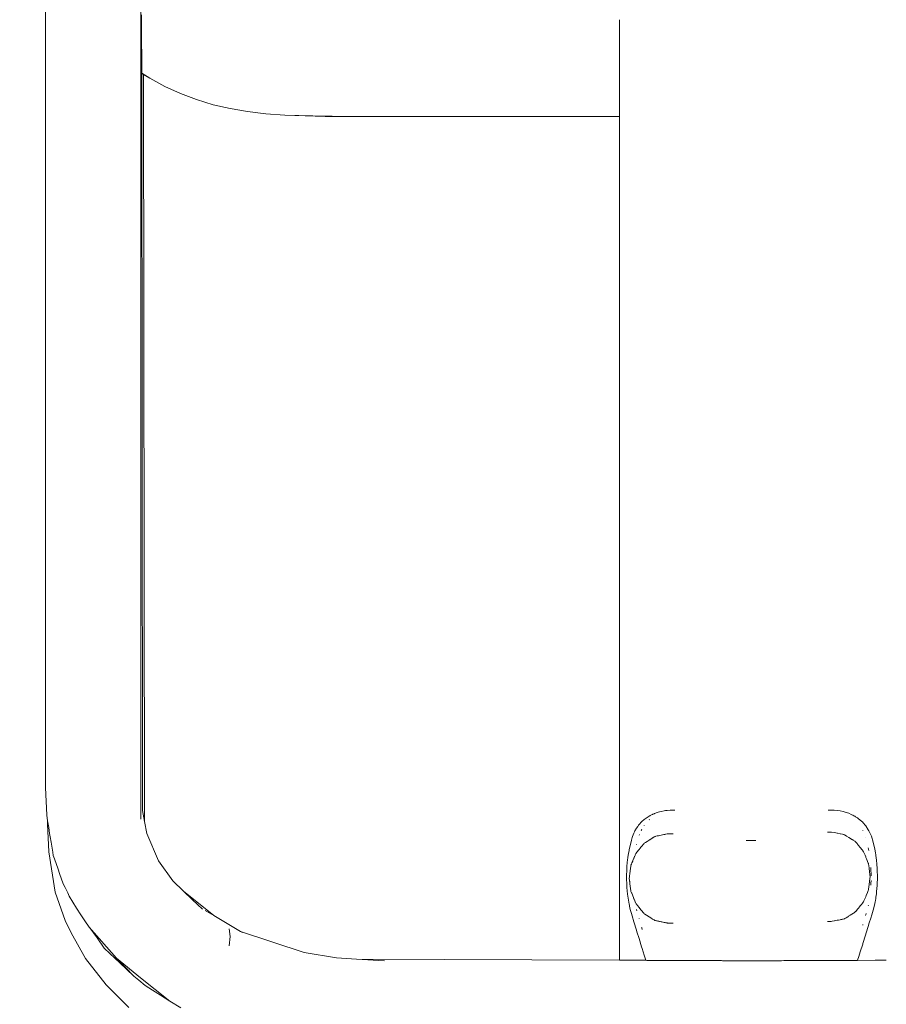
# Model space of a CAD drawing. Units: millimetres. Extents: x 1620 to 4156, y 1143 to 1664.
# Drawn here: x 2226 to 2262, y 1465 to 1507 of the extents above; entities that cross this region are included whole.
import ezdxf

# ---------------------------------------------------------------- set-up
doc = ezdxf.new("R2010")
doc.units = ezdxf.units.MM
doc.layers.get('Defpoints').update_dxf_attribs({"color": 250})
doc.layers.add('0-03 wymiary', color=6, linetype='Continuous', lineweight=5)
doc.layers.add('ProfileEdges_Nr_Pióra__7', color=7, linetype='Continuous', lineweight=18)
doc.styles.add('1-20 romans', font='romans.shx', dxfattribs={"width": 0.7, "height": 5})
doc.dimstyles.new('1-20', dxfattribs={"dimtxt": 5, "dimasz": 0.2, "dimexe": 2, "dimexo": 12.5, "dimgap": 1.25, "dimtad": 1, "dimdec": 0, "dimrnd": 0.5, "dimtxsty": '1-20 romans', "dimblk": 'BG dim mark', "dimcen": 0, "dimclrd": 256, "dimclre": 256, "dimclrt": 11, "dimadec": 0, "dimazin": 0, "dimtfac": 1, "dimtdec": 0, "dimtix": 1, "dimtmove": 1, "dimatfit": 3, "dimfxl": 0.5, "dimfxlon": 1, "dimarcsym": 0})

# ---------------------------------------------------------------- blocks, each defined once
blk = doc.blocks.new('BG dim mark')
for p, q in [((0, -10), (0, 10)), ((10, 0), (-10, 0))]:
    blk.add_line(p, q)
at = {"color": 0, "linetype": 'ByBlock', "const_width": 1.5}
blk.add_lwpolyline([(5, 5), (-5, -5)], dxfattribs=at)
blk = doc.blocks.new('*D38')
at = {"layer": '0-03 wymiary', "lineweight": -2, "transparency": 16777216}
for p, q in [((2185.128, 1661.67), (2183.028, 1661.67)), ((2185.028, 1442.367), (2185.028, 1661.47)), ((2185.128, 1442.167), (2183.028, 1442.167))]:
    blk.add_line(p, q, dxfattribs=at)
at = {"layer": 'Defpoints', "color": 0, "transparency": 16777216}
for p in [(2185.028, 1661.67), (2367.906, 1661.67), (2262.08, 1442.167)]:
    blk.add_point(p, dxfattribs=at)
at = {"layer": '0-03 wymiary', "lineweight": -2, "transparency": 16777216, "xscale": 0.2, "yscale": 0.2, "zscale": 0.2}
for p, rotation in [((2185.028, 1661.67), 90), ((2185.028, 1442.167), 270)]:
    blk.add_blockref('BG dim mark', p, dxfattribs=dict(at, rotation=rotation))
at = {"layer": '0-03 wymiary', "color": 11, "transparency": 16777216, "insert": (2181.278, 1551.918), "char_height": 5, "attachment_point": 5, "rotation": 90, "style": '1-20 romans', "bg_fill": 3, "box_fill_scale": 1.1, "bg_fill_color": 256, "bg_fill_true_color": 13158600, "bg_fill_transparency": 0}
blk.add_mtext('220', dxfattribs=at)

msp = doc.modelspace()

# ---------------------------------------------------------------- dimensions: what is measured, and where the dimension line sits
at = {"layer": '0-03 wymiary'}
dim = msp.add_linear_dim(base=(2185.028, 1661.67), p1=(2262.08, 1442.167), p2=(2367.906, 1661.67), angle=90, dimstyle='1-20', override={"dimfxl": 0.1, "dimtfill": 1}, dxfattribs=at)
dim.commit()
dim.dimension.update_dxf_attribs({"geometry": '*D38', "text_midpoint": (2181.278, 1551.918)})

# ---------------------------------------------------------------- next in the draw order: linework, layer by layer
at = {"layer": 'ProfileEdges_Nr_Pióra__7', "linetype": 'Continuous', "flags": 128}
for points in [[(2230.773, 1473.135), (2230.756, 1545.663)], [(2226.733, 1474.483), (2226.726, 1509.353)], [(2230.804, 1507.242), (2230.804, 1506.715)], [(2251.059, 1507.034), (2251.059, 1507.014)], [(2251.059, 1507.014), (2251.059, 1506.956)], [(2230.804, 1506.715), (2230.804, 1506.673)], [(2230.804, 1506.673), (2230.804, 1506.634)], [(2230.804, 1506.626), (2230.805, 1506.451)], [(2251.059, 1506.949), (2251.059, 1506.844)], [(2251.059, 1506.844), (2251.059, 1506.771)], [(2251.059, 1506.771), (2251.059, 1506.699)], [(2251.059, 1506.699), (2251.059, 1506.622)], [(2251.059, 1506.622), (2251.059, 1506.523)], [(2230.805, 1506.451), (2230.805, 1506.314)], [(2230.805, 1506.314), (2230.805, 1506.217)], [(2230.805, 1506.217), (2230.805, 1505.858)], [(2251.059, 1506.523), (2251.059, 1506.327)], [(2251.059, 1506.327), (2251.059, 1506.266)], [(2251.059, 1506.266), (2251.059, 1506.198)], [(2251.059, 1506.198), (2251.059, 1505.975)], [(2230.805, 1505.858), (2230.806, 1505.746)], [(2230.806, 1505.746), (2230.806, 1505.391)], [(2251.059, 1505.975), (2251.059, 1505.853)], [(2251.059, 1505.853), (2251.059, 1505.673)], [(2230.806, 1505.391), (2230.806, 1505.377)], [(2230.806, 1505.377), (2230.806, 1505.327)], [(2230.806, 1505.327), (2230.806, 1505.057)], [(2251.059, 1505.673), (2251.059, 1505.634)], [(2251.059, 1505.634), (2251.059, 1505.425)], [(2251.059, 1505.425), (2251.06, 1505.342)], [(2251.06, 1505.342), (2251.06, 1505.097)], [(2230.806, 1505.057), (2230.806, 1504.983)], [(2230.806, 1504.983), (2230.807, 1504.933)], [(2230.807, 1504.933), (2230.807, 1504.878)], [(2251.06, 1505.097), (2251.06, 1505.004)], [(2251.06, 1505.004), (2251.06, 1504.855)], [(2230.807, 1504.878), (2230.807, 1504.808)], [(2230.807, 1504.808), (2230.807, 1504.774)], [(2231.155, 1504.559), (2230.807, 1504.774)], [(2230.828, 1504.759), (2230.807, 1504.772)], [(2230.807, 1504.772), (2230.845, 1473.5)], [(2230.89, 1504.72), (2230.828, 1504.759)], [(2230.93, 1473.029), (2230.89, 1504.72)], [(2231.153, 1504.555), (2230.89, 1504.72)], [(2231.789, 1504.211), (2231.153, 1504.555)], [(2231.155, 1504.559), (2231.789, 1504.211)], [(2251.06, 1504.855), (2251.06, 1504.747)], [(2251.06, 1504.747), (2251.06, 1504.583)], [(2251.06, 1504.583), (2251.06, 1504.375)], [(2232.448, 1503.909), (2231.789, 1504.211)], [(2251.06, 1504.375), (2251.06, 1504.256)], [(2251.06, 1504.256), (2251.06, 1504.122)], [(2251.06, 1504.122), (2251.06, 1503.969)], [(2233.13, 1503.649), (2232.448, 1503.909)], [(2233.832, 1503.434), (2233.13, 1503.649)], [(2251.06, 1503.969), (2251.06, 1503.786)], [(2251.06, 1503.786), (2251.06, 1503.605)], [(2234.553, 1503.266), (2233.832, 1503.434)], [(2235.296, 1503.14), (2234.553, 1503.266)], [(2251.06, 1503.605), (2251.06, 1503.544)], [(2251.06, 1503.544), (2251.06, 1503.49)], [(2251.06, 1503.49), (2251.06, 1503.399)], [(2251.06, 1503.399), (2251.06, 1503.259)], [(2251.06, 1503.259), (2251.06, 1503.217)], [(2235.296, 1503.14), (2236.069, 1503.049)], [(2236.069, 1503.049), (2236.874, 1502.989)], [(2236.874, 1502.989), (2238.591, 1502.935)], [(2236.874, 1502.989), (2238.065, 1502.964)], [(2238.065, 1502.964), (2238.885, 1502.947)], [(2238.591, 1502.935), (2239.435, 1502.935)], [(2238.885, 1502.947), (2239.435, 1502.935)], [(2239.435, 1502.935), (2239.446, 1502.935)], [(2239.446, 1502.935), (2239.483, 1502.935)], [(2239.492, 1502.935), (2239.81, 1502.936)], [(2239.81, 1502.936), (2251.06, 1502.931)], [(2239.81, 1502.936), (2251.06, 1502.935)], [(2251.06, 1502.964), (2251.059, 1502.943)], [(2251.06, 1503.217), (2251.06, 1503.154)], [(2251.06, 1503.154), (2251.06, 1503.119)], [(2251.06, 1503.119), (2251.06, 1503.089)], [(2251.06, 1503.089), (2251.06, 1503.029)], [(2251.06, 1503.029), (2251.06, 1502.964)], [(2251.06, 1502.931), (2251.066, 1467.151)], [(2226.781, 1473.3), (2226.733, 1474.483)], [(2226.819, 1473.065), (2226.781, 1473.3)], [(2230.927, 1473.041), (2230.845, 1473.5)], [(2252.229, 1473.205), (2252.144, 1473.15)], [(2252.324, 1473.267), (2252.229, 1473.205)], [(2252.324, 1473.267), (2252.346, 1473.277)], [(2252.361, 1473.285), (2252.346, 1473.277)], [(2252.416, 1473.311), (2252.361, 1473.285)], [(2252.464, 1473.334), (2252.416, 1473.311)], [(2252.464, 1473.334), (2252.477, 1473.339)], [(2252.477, 1473.339), (2252.525, 1473.362)], [(2252.542, 1473.369), (2252.525, 1473.362)], [(2252.585, 1473.385), (2252.542, 1473.369)], [(2252.612, 1473.395), (2252.585, 1473.385)], [(2252.707, 1473.431), (2252.612, 1473.395)], [(2252.707, 1473.431), (2252.759, 1473.451)], [(2252.759, 1473.451), (2252.831, 1473.465)], [(2252.952, 1473.488), (2252.831, 1473.465)], [(2252.952, 1473.488), (2253.005, 1473.498)], [(2253.085, 1473.505), (2253.005, 1473.498)], [(2253.085, 1473.505), (2253.212, 1473.515)], [(2253.212, 1473.515), (2253.245, 1473.518)], [(2253.302, 1473.515), (2253.245, 1473.518)], [(2253.302, 1473.515), (2253.32, 1473.517)], [(2253.32, 1473.517), (2253.39, 1473.515)], [(2253.39, 1473.515), (2253.366, 1473.513)], [(2253.412, 1473.517), (2253.391, 1473.515)], [(2260.04, 1473.515), (2259.911, 1473.515)], [(2260.162, 1473.509), (2260.04, 1473.515)], [(2260.312, 1473.502), (2260.162, 1473.509)], [(2260.312, 1473.502), (2260.419, 1473.482)], [(2260.542, 1473.458), (2260.419, 1473.482)], [(2260.542, 1473.458), (2260.671, 1473.417)], [(2260.778, 1473.381), (2260.671, 1473.417)], [(2260.878, 1473.335), (2260.778, 1473.381)], [(2260.915, 1473.317), (2260.878, 1473.335)], [(2260.948, 1473.301), (2260.915, 1473.317)], [(2260.997, 1473.278), (2260.948, 1473.301)], [(2260.997, 1473.278), (2261.013, 1473.268)], [(2261.013, 1473.268), (2261.035, 1473.255)], [(2261.035, 1473.255), (2261.073, 1473.232)], [(2261.073, 1473.232), (2261.128, 1473.198)], [(2261.128, 1473.198), (2261.153, 1473.183)], [(2261.178, 1473.167), (2261.153, 1473.183)], [(2261.269, 1473.092), (2261.178, 1473.167)], [(2226.819, 1472.927), (2226.819, 1473.065)], [(2226.865, 1472.776), (2226.819, 1473.065)], [(2226.819, 1472.927), (2226.866, 1471.744)], [(2226.905, 1472.531), (2226.865, 1472.776)], [(2230.93, 1473.029), (2230.927, 1473.041)], [(2231.02, 1472.526), (2230.93, 1473.029)], [(2251.781, 1472.746), (2251.716, 1472.637)], [(2251.781, 1472.746), (2251.832, 1472.829)], [(2251.832, 1472.829), (2251.873, 1472.88)], [(2251.89, 1472.901), (2251.873, 1472.88)], [(2251.89, 1472.901), (2251.908, 1472.923)], [(2251.977, 1473.006), (2251.908, 1472.923)], [(2252.004, 1473.03), (2251.977, 1473.006)], [(2252.102, 1473.114), (2252.004, 1473.03)], [(2252.114, 1473.124), (2252.102, 1473.114)], [(2252.114, 1472.874), (2252.103, 1472.86)], [(2252.114, 1473.124), (2252.144, 1473.15)], [(2252.336, 1473.114), (2252.325, 1473.104)], [(2261.269, 1473.092), (2261.371, 1473.007)], [(2261.383, 1472.992), (2261.371, 1473.007)], [(2261.499, 1472.846), (2261.383, 1472.992)], [(2261.606, 1472.685), (2261.499, 1472.846)], [(2226.941, 1472.308), (2226.905, 1472.531)], [(2231.02, 1472.526), (2231.522, 1471.368)], [(2251.601, 1472.361), (2251.57, 1472.248)], [(2251.612, 1472.398), (2251.601, 1472.361)], [(2251.614, 1472.404), (2251.675, 1472.545)], [(2251.7, 1472.602), (2251.675, 1472.545)], [(2251.716, 1472.637), (2251.7, 1472.602)], [(2251.907, 1472.488), (2251.89, 1472.448)], [(2252.004, 1472.699), (2251.978, 1472.654)], [(2252.447, 1472.327), (2252.346, 1472.264)], [(2252.447, 1472.327), (2252.464, 1472.339)], [(2252.474, 1472.344), (2252.526, 1472.378)], [(2252.533, 1472.381), (2252.561, 1472.399)], [(2252.561, 1472.399), (2252.585, 1472.404)], [(2252.595, 1472.406), (2252.655, 1472.422)], [(2252.655, 1472.422), (2252.701, 1472.431)], [(2252.712, 1472.433), (2252.758, 1472.442)], [(2252.76, 1472.442), (2252.822, 1472.455)], [(2252.835, 1472.457), (2252.943, 1472.478)], [(2252.952, 1472.479), (2253.002, 1472.49)], [(2253.009, 1472.491), (2253.084, 1472.505)], [(2253.088, 1472.505), (2253.127, 1472.514)], [(2253.127, 1472.514), (2253.208, 1472.514)], [(2253.212, 1472.514), (2253.244, 1472.514)], [(2253.25, 1472.514), (2253.335, 1472.514)], [(2259.874, 1472.587), (2259.899, 1472.587)], [(2259.899, 1472.587), (2260.034, 1472.587)], [(2260.046, 1472.585), (2260.162, 1472.563)], [(2260.165, 1472.562), (2260.308, 1472.534)], [(2260.318, 1472.532), (2260.419, 1472.512)], [(2260.434, 1472.509), (2260.509, 1472.494)], [(2260.542, 1472.487), (2260.509, 1472.494)], [(2260.604, 1472.472), (2260.558, 1472.481)], [(2260.671, 1472.43), (2260.604, 1472.472)], [(2260.686, 1472.417), (2260.671, 1472.428)], [(2260.779, 1472.361), (2260.686, 1472.417)], [(2260.898, 1472.286), (2260.779, 1472.361)], [(2261.383, 1472.648), (2261.371, 1472.666)], [(2261.502, 1472.365), (2261.499, 1472.376)], [(2261.636, 1472.639), (2261.606, 1472.685)], [(2261.636, 1472.639), (2261.714, 1472.475)], [(2261.714, 1472.475), (2261.741, 1472.418)], [(2261.815, 1472.154), (2261.741, 1472.418)], [(2226.953, 1472.234), (2226.941, 1472.308)], [(2226.966, 1472.154), (2226.953, 1472.234)], [(2227.033, 1471.737), (2226.966, 1472.154)], [(2251.489, 1471.902), (2251.522, 1472.058)], [(2251.522, 1472.058), (2251.537, 1472.133)], [(2251.537, 1472.133), (2251.564, 1472.227)], [(2251.564, 1472.227), (2251.57, 1472.248)], [(2251.784, 1472.056), (2251.781, 1472.041)], [(2251.927, 1471.893), (2251.982, 1471.961)], [(2251.982, 1471.961), (2252.004, 1471.988)], [(2252.008, 1471.994), (2252.075, 1472.077)], [(2252.075, 1472.077), (2252.087, 1472.088)], [(2252.087, 1472.088), (2252.104, 1472.102)], [(2252.14, 1472.134), (2252.114, 1472.111)], [(2252.158, 1472.145), (2252.14, 1472.134)], [(2252.229, 1472.19), (2252.158, 1472.145)], [(2252.314, 1472.243), (2252.234, 1472.192)], [(2252.328, 1472.252), (2252.314, 1472.243)], [(2252.346, 1472.264), (2252.328, 1472.252)], [(2256.447, 1472.227), (2256.437, 1472.227)], [(2256.607, 1472.224), (2256.447, 1472.227)], [(2256.645, 1472.223), (2256.612, 1472.224)], [(2256.654, 1472.223), (2256.754, 1472.223)], [(2256.755, 1472.223), (2256.834, 1472.224)], [(2260.915, 1472.275), (2260.898, 1472.286)], [(2260.93, 1472.265), (2260.915, 1472.275)], [(2260.999, 1472.222), (2260.93, 1472.265)], [(2261.015, 1472.211), (2261.003, 1472.219)], [(2261.035, 1472.196), (2261.023, 1472.206)], [(2261.088, 1472.15), (2261.035, 1472.196)], [(2261.133, 1472.095), (2261.088, 1472.15)], [(2261.153, 1472.07), (2261.133, 1472.095)], [(2261.163, 1472.057), (2261.153, 1472.07)], [(2261.183, 1472.032), (2261.163, 1472.057)], [(2261.196, 1472.016), (2261.183, 1472.032)], [(2261.269, 1471.925), (2261.196, 1472.016)], [(2261.349, 1471.826), (2261.269, 1471.925)], [(2261.63, 1471.808), (2261.606, 1471.924)], [(2261.815, 1472.154), (2261.88, 1471.858)], [(2226.866, 1471.744), (2227.142, 1470.032)], [(2227.057, 1471.589), (2227.033, 1471.737)], [(2227.106, 1471.449), (2227.057, 1471.589)], [(2251.416, 1471.502), (2251.398, 1471.39)], [(2251.416, 1471.502), (2251.447, 1471.697)], [(2251.467, 1471.795), (2251.447, 1471.697)], [(2251.467, 1471.795), (2251.478, 1471.847)], [(2251.486, 1471.886), (2251.478, 1471.847)], [(2251.489, 1471.902), (2251.486, 1471.886)], [(2251.681, 1471.5), (2251.675, 1471.485)], [(2251.681, 1471.5), (2251.685, 1471.51)], [(2251.693, 1471.561), (2251.685, 1471.51)], [(2251.693, 1471.529), (2251.685, 1471.51)], [(2251.72, 1471.591), (2251.693, 1471.529)], [(2251.72, 1471.594), (2251.731, 1471.62)], [(2251.731, 1471.622), (2251.754, 1471.678)], [(2251.754, 1471.678), (2251.781, 1471.712)], [(2251.786, 1471.717), (2251.824, 1471.765)], [(2251.824, 1471.765), (2251.856, 1471.804)], [(2251.856, 1471.804), (2251.869, 1471.821)], [(2251.869, 1471.821), (2251.89, 1471.847)], [(2251.89, 1471.847), (2251.904, 1471.865)], [(2251.904, 1471.865), (2251.927, 1471.893)], [(2261.372, 1471.798), (2261.349, 1471.826)], [(2261.381, 1471.786), (2261.372, 1471.798)], [(2261.409, 1471.751), (2261.383, 1471.783)], [(2261.47, 1471.602), (2261.409, 1471.751)], [(2261.498, 1471.534), (2261.47, 1471.602)], [(2261.507, 1471.513), (2261.498, 1471.534)], [(2261.534, 1471.446), (2261.507, 1471.513)], [(2261.88, 1471.858), (2261.913, 1471.706)], [(2261.924, 1471.623), (2261.913, 1471.706)], [(2261.924, 1471.623), (2261.927, 1471.599)], [(2261.927, 1471.599), (2261.955, 1471.398)], [(2227.26, 1471.015), (2227.106, 1471.449)], [(2232.122, 1470.521), (2231.522, 1471.368)], [(2251.369, 1471.048), (2251.374, 1471.11)], [(2251.374, 1471.11), (2251.391, 1471.311)], [(2251.391, 1471.311), (2251.398, 1471.39)], [(2251.517, 1470.942), (2251.542, 1471.141)], [(2251.544, 1471.145), (2251.548, 1471.172)], [(2251.561, 1471.203), (2251.548, 1471.176)], [(2251.57, 1471.228), (2251.561, 1471.207)], [(2251.591, 1471.28), (2251.57, 1471.228)], [(2251.622, 1471.355), (2251.591, 1471.28)], [(2251.631, 1471.378), (2251.622, 1471.355)], [(2251.675, 1471.485), (2251.631, 1471.379)], [(2261.606, 1471.271), (2261.534, 1471.446)], [(2261.615, 1471.248), (2261.606, 1471.268)], [(2261.619, 1471.219), (2261.615, 1471.248)], [(2261.621, 1471.213), (2261.625, 1471.183)], [(2261.625, 1471.183), (2261.643, 1471.046)], [(2261.717, 1471.041), (2261.714, 1471.086)], [(2261.955, 1471.398), (2261.969, 1471.221)], [(2261.969, 1471.221), (2261.983, 1471.041)], [(2227.327, 1470.826), (2227.26, 1471.015)], [(2227.483, 1470.387), (2227.327, 1470.826)], [(2251.369, 1471.048), (2251.362, 1470.677)], [(2251.369, 1470.311), (2251.362, 1470.677)], [(2251.476, 1470.619), (2251.484, 1470.681)], [(2251.484, 1470.681), (2251.49, 1470.727)], [(2251.49, 1470.727), (2251.501, 1470.817)], [(2251.501, 1470.817), (2251.517, 1470.942)], [(2261.643, 1471.046), (2261.675, 1470.793)], [(2261.675, 1470.793), (2261.688, 1470.691)], [(2261.688, 1470.691), (2261.678, 1470.618)], [(2261.728, 1470.728), (2261.717, 1471.041)], [(2261.983, 1471.041), (2261.997, 1470.623)], [(2227.483, 1470.387), (2227.561, 1470.23)], [(2232.122, 1470.521), (2232.586, 1470.079)], [(2251.369, 1470.311), (2251.377, 1470.232)], [(2251.484, 1470.551), (2251.476, 1470.619)], [(2251.49, 1470.509), (2251.484, 1470.551)], [(2251.493, 1470.483), (2251.49, 1470.509)], [(2251.506, 1470.384), (2251.493, 1470.483)], [(2251.542, 1470.097), (2251.506, 1470.384)], [(2261.645, 1470.359), (2261.621, 1470.169)], [(2261.678, 1470.618), (2261.645, 1470.359)], [(2261.714, 1470.328), (2261.719, 1470.41)], [(2261.719, 1470.41), (2261.726, 1470.538)], [(2261.979, 1470.315), (2261.97, 1470.2)], [(2261.984, 1470.41), (2261.979, 1470.315)], [(2261.997, 1470.623), (2261.984, 1470.41)], [(2227.142, 1470.032), (2227.568, 1468.831)], [(2227.561, 1470.23), (2227.671, 1470.007)], [(2227.671, 1470.007), (2227.737, 1469.874)], [(2228.049, 1469.358), (2227.737, 1469.874)], [(2232.586, 1470.079), (2233.869, 1469.042)], [(2232.586, 1470.079), (2232.966, 1469.717)], [(2251.377, 1470.232), (2251.404, 1469.95)], [(2251.404, 1469.95), (2251.454, 1469.612)], [(2251.548, 1470.061), (2251.544, 1470.092)], [(2251.56, 1470.034), (2251.548, 1470.061)], [(2251.57, 1470.012), (2251.56, 1470.033)], [(2251.57, 1470.009), (2251.578, 1469.992)], [(2251.578, 1469.989), (2251.654, 1469.805)], [(2261.425, 1469.671), (2261.497, 1469.845)], [(2261.497, 1469.845), (2261.516, 1469.892)], [(2261.516, 1469.892), (2261.57, 1470.023)], [(2261.57, 1470.023), (2261.606, 1470.113)], [(2261.606, 1470.113), (2261.615, 1470.134)], [(2261.615, 1470.134), (2261.617, 1470.148)], [(2261.616, 1470.157), (2261.621, 1470.169)], [(2261.953, 1469.971), (2261.932, 1469.82)], [(2261.953, 1469.971), (2261.961, 1470.071)], [(2261.97, 1470.2), (2261.961, 1470.071)], [(2232.966, 1469.717), (2233.381, 1469.321)], [(2251.459, 1469.589), (2251.454, 1469.612)], [(2251.467, 1469.55), (2251.459, 1469.589)], [(2251.486, 1469.459), (2251.467, 1469.55)], [(2251.49, 1469.439), (2251.486, 1469.459)], [(2251.49, 1469.439), (2251.517, 1469.309)], [(2251.657, 1469.795), (2251.675, 1469.753)], [(2251.675, 1469.753), (2251.681, 1469.738)], [(2251.681, 1469.738), (2251.754, 1469.559)], [(2251.764, 1469.547), (2251.781, 1469.525)], [(2251.781, 1469.525), (2251.795, 1469.508)], [(2251.795, 1469.508), (2251.808, 1469.492)], [(2251.808, 1469.492), (2251.818, 1469.479)], [(2251.822, 1469.474), (2251.89, 1469.39)], [(2261.238, 1469.419), (2261.196, 1469.366)], [(2261.269, 1469.457), (2261.238, 1469.419)], [(2261.306, 1469.503), (2261.269, 1469.457)], [(2261.373, 1469.587), (2261.306, 1469.503)], [(2261.409, 1469.631), (2261.383, 1469.599)], [(2261.409, 1469.631), (2261.425, 1469.671)], [(2261.606, 1469.451), (2261.613, 1469.482)], [(2261.859, 1469.424), (2261.816, 1469.276)], [(2261.889, 1469.556), (2261.859, 1469.424)], [(2261.904, 1469.623), (2261.889, 1469.556)], [(2261.904, 1469.623), (2261.914, 1469.691)], [(2261.914, 1469.691), (2261.924, 1469.764)], [(2261.932, 1469.82), (2261.924, 1469.764)], [(2228.22, 1469.076), (2228.049, 1469.358)], [(2228.397, 1468.822), (2228.22, 1469.076)], [(2233.869, 1469.042), (2233.493, 1469.265)], [(2234.999, 1468.374), (2233.869, 1469.042)], [(2251.518, 1469.306), (2251.556, 1469.178)], [(2251.556, 1469.178), (2251.57, 1469.131)], [(2251.598, 1469.035), (2251.57, 1469.131)], [(2251.674, 1468.777), (2251.598, 1469.035)], [(2251.781, 1469.307), (2251.796, 1469.253)], [(2251.895, 1469.384), (2251.973, 1469.287)], [(2251.973, 1469.287), (2251.994, 1469.261)], [(2251.994, 1469.261), (2252.002, 1469.251)], [(2252.002, 1469.251), (2252.018, 1469.231)], [(2252.018, 1469.231), (2252.046, 1469.196)], [(2252.046, 1469.196), (2252.075, 1469.16)], [(2252.075, 1469.16), (2252.11, 1469.129)], [(2252.123, 1469.118), (2252.14, 1469.104)], [(2252.14, 1469.104), (2252.201, 1469.065)], [(2252.201, 1469.065), (2252.229, 1469.047)], [(2252.229, 1469.047), (2252.248, 1469.036)], [(2252.248, 1469.036), (2252.279, 1469.016)], [(2252.279, 1469.016), (2252.338, 1468.978)], [(2260.671, 1468.953), (2260.739, 1468.996)], [(2260.739, 1468.996), (2260.782, 1469.023)], [(2260.788, 1469.027), (2260.844, 1469.063)], [(2260.844, 1469.063), (2260.915, 1469.108)], [(2260.915, 1469.108), (2260.975, 1469.146)], [(2260.975, 1469.146), (2261.005, 1469.165)], [(2261.005, 1469.165), (2261.021, 1469.175)], [(2261.023, 1469.176), (2261.035, 1469.186)], [(2261.035, 1469.186), (2261.08, 1469.225)], [(2261.153, 1469.313), (2261.088, 1469.232)], [(2261.188, 1469.356), (2261.153, 1469.313)], [(2261.196, 1469.366), (2261.188, 1469.356)], [(2261.496, 1469.053), (2261.501, 1469.071)], [(2261.501, 1469.071), (2261.52, 1469.139)], [(2261.714, 1468.933), (2261.755, 1469.071)], [(2261.816, 1469.276), (2261.755, 1469.071)], [(2227.823, 1468.318), (2227.568, 1468.831)], [(2228.581, 1468.559), (2228.397, 1468.822)], [(2251.781, 1468.423), (2251.674, 1468.777)], [(2251.89, 1468.917), (2251.893, 1468.906)], [(2252.346, 1468.974), (2252.387, 1468.948)], [(2252.387, 1468.948), (2252.464, 1468.898)], [(2252.464, 1468.898), (2252.506, 1468.872)], [(2252.506, 1468.872), (2252.529, 1468.858)], [(2252.529, 1468.858), (2252.561, 1468.838)], [(2252.562, 1468.838), (2252.585, 1468.833)], [(2252.59, 1468.832), (2252.632, 1468.821)], [(2252.632, 1468.821), (2252.655, 1468.815)], [(2252.681, 1468.81), (2252.655, 1468.815)], [(2252.707, 1468.805), (2252.681, 1468.81)], [(2252.729, 1468.801), (2252.707, 1468.805)], [(2252.751, 1468.797), (2252.729, 1468.801)], [(2252.79, 1468.789), (2252.76, 1468.795)], [(2252.826, 1468.782), (2252.79, 1468.789)], [(2252.85, 1468.777), (2252.839, 1468.779)], [(2252.905, 1468.766), (2252.85, 1468.777)], [(2252.953, 1468.757), (2252.909, 1468.765)], [(2252.993, 1468.749), (2252.953, 1468.757)], [(2253.025, 1468.743), (2252.993, 1468.749)], [(2253.084, 1468.733), (2253.025, 1468.743)], [(2253.084, 1468.733), (2253.099, 1468.728)], [(2253.127, 1468.723), (2253.099, 1468.728)], [(2253.127, 1468.723), (2253.194, 1468.723)], [(2253.194, 1468.723), (2253.212, 1468.723)], [(2253.212, 1468.723), (2253.237, 1468.723)], [(2253.237, 1468.723), (2253.27, 1468.723)], [(2253.27, 1468.723), (2253.335, 1468.723)], [(2259.874, 1468.795), (2259.902, 1468.795)], [(2259.902, 1468.795), (2260.008, 1468.795)], [(2260.008, 1468.795), (2260.038, 1468.795)], [(2260.07, 1468.803), (2260.038, 1468.795)], [(2260.161, 1468.82), (2260.07, 1468.803)], [(2260.177, 1468.823), (2260.161, 1468.82)], [(2260.291, 1468.845), (2260.177, 1468.823)], [(2260.307, 1468.848), (2260.291, 1468.845)], [(2260.339, 1468.855), (2260.307, 1468.848)], [(2260.42, 1468.871), (2260.339, 1468.855)], [(2260.438, 1468.874), (2260.42, 1468.871)], [(2260.455, 1468.877), (2260.438, 1468.874)], [(2260.489, 1468.884), (2260.455, 1468.877)], [(2260.509, 1468.888), (2260.489, 1468.884)], [(2260.509, 1468.888), (2260.543, 1468.896)], [(2260.543, 1468.896), (2260.589, 1468.907)], [(2260.589, 1468.907), (2260.604, 1468.91)], [(2260.604, 1468.91), (2260.617, 1468.919)], [(2260.617, 1468.919), (2260.671, 1468.953)], [(2261.376, 1468.634), (2261.383, 1468.66)], [(2261.606, 1468.577), (2261.525, 1468.315)], [(2261.606, 1468.577), (2261.652, 1468.73)], [(2261.652, 1468.73), (2261.714, 1468.933)], [(2227.823, 1468.318), (2228.43, 1467.219)], [(2229.742, 1467.237), (2228.581, 1468.559)], [(2228.581, 1468.559), (2228.602, 1468.53)], [(2228.602, 1468.53), (2228.914, 1468.094)], [(2234.518, 1468.479), (2234.562, 1468.16)], [(2234.518, 1467.757), (2234.562, 1468.16)], [(2234.999, 1468.374), (2237.697, 1467.479)], [(2234.999, 1468.374), (2235.026, 1468.358)], [(2235.026, 1468.358), (2235.08, 1468.326)], [(2251.8, 1468.362), (2251.781, 1468.423)], [(2251.8, 1468.362), (2251.89, 1468.07)], [(2251.997, 1468.541), (2252.002, 1468.526)], [(2252.002, 1468.526), (2252.021, 1468.46)], [(2261.496, 1468.22), (2261.383, 1467.864)], [(2261.525, 1468.315), (2261.496, 1468.22)], [(2228.914, 1468.094), (2229.222, 1467.662)], [(2251.89, 1468.07), (2252.001, 1467.716)], [(2261.374, 1467.836), (2261.269, 1467.507)], [(2261.374, 1467.836), (2261.383, 1467.864)], [(2229.222, 1467.662), (2229.454, 1467.442)], [(2229.454, 1467.442), (2229.876, 1467.043)], [(2237.697, 1467.479), (2239.065, 1467.252)], [(2252.024, 1467.646), (2252.001, 1467.716)], [(2252.024, 1467.646), (2252.114, 1467.363)], [(2252.114, 1467.363), (2252.184, 1467.147)], [(2261.269, 1467.507), (2261.206, 1467.313)], [(2228.43, 1467.219), (2229.307, 1466.105)], [(2230.478, 1466.472), (2229.742, 1467.237)], [(2229.742, 1467.237), (2230.755, 1466.405)], [(2229.876, 1467.043), (2230.478, 1466.472)], [(2239.065, 1467.252), (2239.906, 1467.2)], [(2251.066, 1467.151), (2239.906, 1467.2)], [(2239.906, 1467.2), (2241.105, 1467.125)], [(2251.111, 1467.151), (2251.066, 1467.151)], [(2251.137, 1467.151), (2251.123, 1467.151)], [(2251.156, 1467.151), (2251.137, 1467.151)], [(2251.461, 1467.15), (2251.156, 1467.151)], [(2251.486, 1467.15), (2251.461, 1467.15)], [(2251.516, 1467.149), (2251.486, 1467.15)], [(2251.551, 1467.149), (2251.516, 1467.149)], [(2251.59, 1467.149), (2251.551, 1467.149)], [(2252.184, 1467.147), (2251.59, 1467.149)], [(2252.227, 1467.146), (2252.184, 1467.147)], [(2252.256, 1467.146), (2252.229, 1467.146)], [(2252.344, 1467.146), (2252.259, 1467.146)], [(2252.464, 1467.145), (2252.355, 1467.146)], [(2252.522, 1467.145), (2252.464, 1467.145)], [(2252.575, 1467.145), (2252.531, 1467.145)], [(2252.649, 1467.145), (2252.592, 1467.145)], [(2252.671, 1467.144), (2252.649, 1467.145)], [(2252.707, 1467.144), (2252.671, 1467.144)], [(2252.737, 1467.144), (2252.707, 1467.144)], [(2252.748, 1467.144), (2252.737, 1467.144)], [(2252.76, 1467.144), (2252.748, 1467.144)], [(2252.775, 1467.144), (2252.76, 1467.144)], [(2252.824, 1467.144), (2252.775, 1467.144)], [(2252.842, 1467.144), (2252.831, 1467.144)], [(2252.856, 1467.144), (2252.842, 1467.144)], [(2252.889, 1467.143), (2252.856, 1467.144)], [(2252.953, 1467.143), (2252.895, 1467.143)], [(2252.989, 1467.143), (2252.953, 1467.143)], [(2253.031, 1467.143), (2252.989, 1467.143)], [(2253.084, 1467.143), (2253.031, 1467.143)], [(2253.103, 1467.143), (2253.084, 1467.143)], [(2253.188, 1467.142), (2253.103, 1467.143)], [(2253.212, 1467.142), (2253.188, 1467.142)], [(2253.234, 1467.142), (2253.212, 1467.142)], [(2253.278, 1467.142), (2253.234, 1467.142)], [(2253.343, 1467.142), (2253.278, 1467.142)], [(2253.373, 1467.141), (2253.343, 1467.142)], [(2253.466, 1467.141), (2253.373, 1467.141)], [(2253.481, 1467.141), (2253.466, 1467.141)], [(2253.525, 1467.141), (2253.481, 1467.141)], [(2253.606, 1467.14), (2253.525, 1467.141)], [(2253.623, 1467.14), (2253.606, 1467.14)], [(2253.712, 1467.14), (2253.623, 1467.14)], [(2253.74, 1467.14), (2253.712, 1467.14)], [(2253.83, 1467.139), (2253.74, 1467.14)], [(2253.875, 1467.139), (2253.83, 1467.139)], [(2253.904, 1467.139), (2253.875, 1467.139)], [(2253.975, 1467.139), (2253.904, 1467.139)], [(2253.975, 1467.139), (2253.991, 1467.139)], [(2253.991, 1467.139), (2254.012, 1467.139)], [(2254.012, 1467.139), (2254.104, 1467.138)], [(2254.104, 1467.138), (2254.15, 1467.138)], [(2254.15, 1467.138), (2254.184, 1467.138)], [(2254.184, 1467.138), (2254.237, 1467.138)], [(2254.237, 1467.138), (2254.249, 1467.138)], [(2254.249, 1467.138), (2254.289, 1467.137)], [(2254.289, 1467.137), (2254.382, 1467.137)], [(2254.382, 1467.137), (2254.428, 1467.137)], [(2254.428, 1467.137), (2254.444, 1467.137)], [(2254.444, 1467.137), (2254.538, 1467.136)], [(2254.538, 1467.136), (2254.569, 1467.136)], [(2254.569, 1467.136), (2254.665, 1467.136)], [(2254.665, 1467.136), (2254.711, 1467.136)], [(2254.711, 1467.136), (2254.807, 1467.135)], [(2254.807, 1467.135), (2254.853, 1467.135)], [(2254.853, 1467.135), (2254.95, 1467.135)], [(2254.95, 1467.135), (2254.997, 1467.134)], [(2254.997, 1467.134), (2255.094, 1467.134)], [(2255.094, 1467.134), (2255.14, 1467.134)], [(2255.14, 1467.134), (2255.238, 1467.133)], [(2255.238, 1467.133), (2255.285, 1467.133)], [(2255.285, 1467.133), (2255.384, 1467.133)], [(2255.384, 1467.133), (2255.43, 1467.132)], [(2255.43, 1467.132), (2255.529, 1467.132)], [(2255.529, 1467.132), (2255.576, 1467.132)], [(2255.576, 1467.132), (2255.605, 1467.132)], [(2255.605, 1467.132), (2255.654, 1467.132)], [(2255.654, 1467.132), (2255.674, 1467.131)], [(2255.674, 1467.131), (2255.722, 1467.131)], [(2255.722, 1467.131), (2255.822, 1467.131)], [(2255.822, 1467.131), (2255.869, 1467.131)], [(2255.878, 1467.131), (2255.909, 1467.13)], [(2255.909, 1467.13), (2255.949, 1467.13)], [(2255.949, 1467.13), (2256.024, 1467.13)], [(2256.024, 1467.13), (2256.061, 1467.13)], [(2256.061, 1467.13), (2256.165, 1467.129)], [(2256.175, 1467.129), (2256.223, 1467.129)], [(2256.223, 1467.129), (2256.317, 1467.129)], [(2256.317, 1467.129), (2256.346, 1467.129)], [(2256.346, 1467.129), (2256.426, 1467.128)], [(2256.426, 1467.128), (2256.444, 1467.128)], [(2256.444, 1467.128), (2256.559, 1467.127)], [(2256.559, 1467.127), (2256.607, 1467.127)], [(2256.607, 1467.127), (2256.622, 1467.127)], [(2256.622, 1467.127), (2256.653, 1467.127)], [(2256.653, 1467.127), (2256.69, 1467.127)], [(2256.69, 1467.127), (2256.728, 1467.127)], [(2256.758, 1467.127), (2256.728, 1467.127)], [(2256.815, 1467.127), (2256.758, 1467.127)], [(2256.859, 1467.127), (2256.815, 1467.127)], [(2256.905, 1467.128), (2256.859, 1467.127)], [(2257.005, 1467.128), (2256.905, 1467.128)], [(2257.051, 1467.128), (2257.005, 1467.128)], [(2257.051, 1467.128), (2257.082, 1467.128)], [(2257.082, 1467.128), (2257.135, 1467.129)], [(2257.135, 1467.129), (2257.151, 1467.129)], [(2257.151, 1467.129), (2257.199, 1467.129)], [(2257.199, 1467.129), (2257.298, 1467.129)], [(2257.298, 1467.129), (2257.346, 1467.13)], [(2257.346, 1467.13), (2257.361, 1467.13)], [(2257.361, 1467.13), (2257.387, 1467.13)], [(2257.387, 1467.13), (2257.415, 1467.13)], [(2257.415, 1467.13), (2257.489, 1467.13)], [(2257.489, 1467.13), (2257.531, 1467.13)], [(2257.636, 1467.131), (2257.531, 1467.13)], [(2257.689, 1467.131), (2257.646, 1467.131)], [(2257.782, 1467.131), (2257.689, 1467.131)], [(2257.885, 1467.132), (2257.787, 1467.131)], [(2257.933, 1467.132), (2257.885, 1467.132)], [(2258.031, 1467.133), (2257.933, 1467.132)], [(2258.079, 1467.133), (2258.031, 1467.133)], [(2258.176, 1467.133), (2258.079, 1467.133)], [(2258.224, 1467.133), (2258.176, 1467.133)], [(2258.32, 1467.134), (2258.224, 1467.133)], [(2258.368, 1467.134), (2258.32, 1467.134)], [(2258.464, 1467.134), (2258.368, 1467.134)], [(2258.512, 1467.135), (2258.464, 1467.134)], [(2258.607, 1467.135), (2258.512, 1467.135)], [(2258.655, 1467.135), (2258.607, 1467.135)], [(2258.75, 1467.136), (2258.655, 1467.135)], [(2258.797, 1467.136), (2258.75, 1467.136)], [(2258.812, 1467.136), (2258.797, 1467.136)], [(2258.906, 1467.136), (2258.812, 1467.136)], [(2258.938, 1467.136), (2258.906, 1467.136)], [(2258.979, 1467.137), (2258.938, 1467.136)], [(2259.068, 1467.137), (2258.979, 1467.137)], [(2259.172, 1467.137), (2259.073, 1467.137)], [(2259.218, 1467.138), (2259.172, 1467.137)], [(2259.281, 1467.138), (2259.218, 1467.138)], [(2259.329, 1467.138), (2259.281, 1467.138)], [(2259.359, 1467.138), (2259.329, 1467.138)], [(2259.45, 1467.139), (2259.359, 1467.138)], [(2259.494, 1467.139), (2259.45, 1467.139)], [(2259.545, 1467.139), (2259.494, 1467.139)], [(2259.593, 1467.139), (2259.545, 1467.139)], [(2259.632, 1467.139), (2259.593, 1467.139)], [(2259.722, 1467.14), (2259.632, 1467.139)], [(2259.765, 1467.14), (2259.722, 1467.14)], [(2259.809, 1467.14), (2259.765, 1467.14)], [(2259.858, 1467.14), (2259.809, 1467.14)], [(2259.903, 1467.141), (2259.858, 1467.14)], [(2259.997, 1467.141), (2259.903, 1467.141)], [(2260.037, 1467.141), (2259.997, 1467.141)], [(2260.08, 1467.141), (2260.037, 1467.141)], [(2260.161, 1467.142), (2260.08, 1467.141)], [(2260.183, 1467.142), (2260.161, 1467.142)], [(2260.283, 1467.142), (2260.183, 1467.142)], [(2260.305, 1467.142), (2260.283, 1467.142)], [(2260.349, 1467.143), (2260.305, 1467.142)], [(2260.42, 1467.143), (2260.349, 1467.143)], [(2260.445, 1467.143), (2260.42, 1467.143)], [(2260.468, 1467.143), (2260.445, 1467.143)], [(2260.516, 1467.143), (2260.468, 1467.143)], [(2260.543, 1467.143), (2260.516, 1467.143)], [(2260.607, 1467.144), (2260.543, 1467.143)], [(2260.647, 1467.144), (2260.607, 1467.144)], [(2260.671, 1467.144), (2260.647, 1467.144)], [(2260.767, 1467.144), (2260.671, 1467.144)], [(2260.783, 1467.144), (2260.767, 1467.144)], [(2260.812, 1467.145), (2260.792, 1467.144)], [(2260.915, 1467.145), (2260.812, 1467.145)], [(2261.004, 1467.145), (2260.915, 1467.145)], [(2261.025, 1467.145), (2261.009, 1467.145)], [(2261.151, 1467.146), (2261.042, 1467.146)], [(2261.899, 1467.149), (2261.151, 1467.146)], [(2261.206, 1467.313), (2261.153, 1467.151)], [(2261.939, 1467.149), (2261.899, 1467.149)], [(2261.974, 1467.15), (2261.939, 1467.149)], [(2262.004, 1467.15), (2261.974, 1467.15)], [(2262.028, 1467.15), (2262.004, 1467.15)], [(2262.333, 1467.151), (2262.028, 1467.15)], [(2262.353, 1467.151), (2262.333, 1467.151)], [(2262.367, 1467.151), (2262.353, 1467.151)], [(2229.307, 1466.105), (2230.267, 1465.15)], [(2230.478, 1466.472), (2230.68, 1466.307)], [(2230.68, 1466.307), (2230.954, 1466.083)], [(2232, 1465.414), (2230.755, 1466.405)], [(2231.262, 1465.886), (2230.954, 1466.083)], [(2231.604, 1465.667), (2231.262, 1465.886)], [(2232, 1465.414), (2231.604, 1465.667)], [(2232.47, 1465.137), (2232, 1465.414)]]:
    msp.add_lwpolyline(points, dxfattribs=at)

doc.saveas('drawing.dxf')
